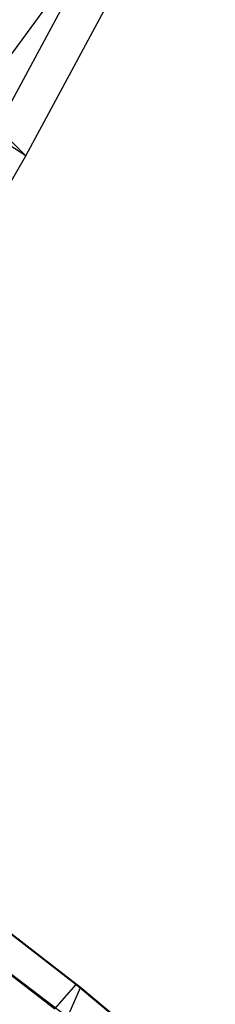
# Model space of a CAD drawing. Units: centimetres. Extents: x -602 to -3, y 23 to 426.
# Drawn here: x -87 to -87, y 84 to 84 of the extents above; entities that cross this region are included whole.
import ezdxf

# ---------------------------------------------------------------- set-up
doc = ezdxf.new("R2010")
doc.units = ezdxf.units.CM
doc.layers.add('Engins', color=7, linetype='Continuous')

# ---------------------------------------------------------------- blocks, each defined once
blk = doc.blocks.new('total sub')
at = {"layer": 'Engins', "color": 0}
for p, q in [((34.679, 607.9, 94.66), (35.194, 604.534, 100.539)), ((35.906, 604.443, 100.396), (35.395, 607.785, 94.56)), ((34.578, 607.72, 74.802), (34.608, 604.339, 68.966)), ((35.906, 604.443, 100.396), (23.796, 603.469, 100.9)), ((35.194, 604.534, 100.539), (35.906, 604.443, 100.396)), ((36.486, 599.705, 105.162), (35.906, 604.443, 100.396)), ((42.414, 593.173, 83.271), (45.56, 593.131, 83.18)), ((42.509, 593.181, 85.571), (45.652, 593.138, 85.402)), ((45.56, 593.131, 83.18), (45.652, 593.138, 85.402)), ((45.652, 593.138, 85.402), (48.791, 592.991, 85.221)), ((45.652, 593.138, 85.402), (45.787, 592.571, 87.549)), ((45.518, 592.55, 81.033), (45.56, 593.131, 83.18)), ((45.56, 593.131, 83.18), (48.703, 592.984, 83.103)), ((42.37, 592.572, 81.049), (45.518, 592.55, 81.033)), ((42.649, 592.594, 87.792), (45.787, 592.571, 87.549))]:
    blk.add_line(p, q, dxfattribs=at)

msp = doc.modelspace()

# ---------------------------------------------------------------- block references
at = {"layer": 'Engins', "color": 5, "linetype": 'ByBlock', "xscale": 0.009991116280432349, "yscale": 0.009991116280432345, "zscale": 0.009991116280432345, "rotation": 322.9881876366833}
msp.add_blockref('total sub', (-90.84949, 79.27459, -0.84758), dxfattribs=at)

doc.saveas('drawing.dxf')
